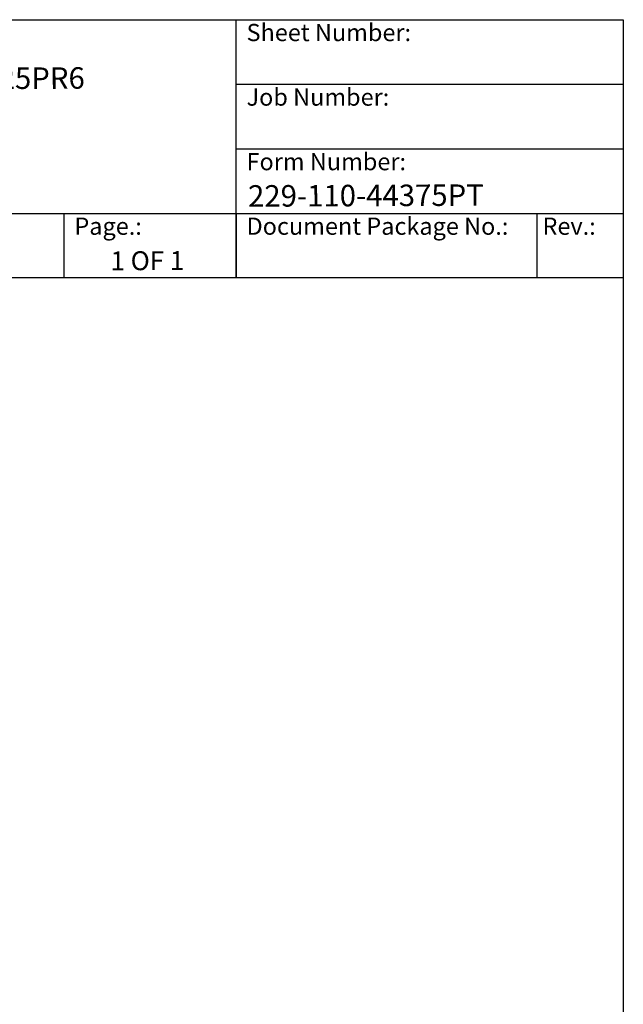
# Model space of a CAD drawing. Units: millimetres. Extents: x 389 to 5225, y 49 to 6810.
# Drawn here: x 3472 to 5225, y 3950 to 6810 of the extents above; entities that cross this region are included whole.
import ezdxf
from ezdxf.enums import TextEntityAlignment as Align

# ---------------------------------------------------------------- set-up
doc = ezdxf.new("R2010")
doc.units = ezdxf.units.MM
doc.header["$LTSCALE"] = 25
for name, color, linetype, lineweight in [('Sketch Geometry(Hillmar_metric)', 7, 'Continuous', 25), ('Symbols(Hillmar_metric)', 7, 'Continuous', 18), ('Visible Edges(Hillmar_metric)', 7, 'Continuous', 25)]:
    doc.layers.add(name, color=color, linetype=linetype, lineweight=lineweight)
doc.styles.add('Hillmar_Imperial_Parts_List', font='arial.ttf')
doc.styles.add('Hillmar_metric_title_block', font='arial.ttf')
doc.styles.add('Text Style48', font='arial.ttf')
doc.styles.add('Text Style95', font='arial.ttf')
doc.styles.add('Text Style96', font='arialbd.ttf')

# ---------------------------------------------------------------- blocks, each defined once
blk = doc.blocks.new('Borders Default Border')
at = {"layer": 'Sketch Geometry(Hillmar_metric)', "flags": 128}
blk.add_lwpolyline([(21, 12), (21, 272.4), (209, 272.4), (209, 12), (21, 12)], dxfattribs=at)
blk = doc.blocks.new('Title Blocks Hillmar_Metric')
at = {"layer": 'Visible Edges(Hillmar_metric)'}
for p, q in [((25.42, 271.67), (213.42, 271.67)), ((168.42, 241.67), (168.42, 271.67)), ((213.42, 271.67), (213.42, 241.67)), ((168.42, 264.17), (213.42, 264.17)), ((168.42, 256.67), (213.42, 256.67)), ((70.42, 249.17), (213.42, 249.17)), ((148.42, 249.17), (148.42, 241.67)), ((168.42, 249.17), (168.42, 241.67)), ((203.42, 241.67), (203.42, 249.17)), ((213.42, 241.67), (25.42, 241.67))]:
    blk.add_line(p, q, dxfattribs=at)
at = {"layer": 'Symbols(Hillmar_metric)', "color": 7, "char_height": 2, "attachment_point": 4, "style": 'Hillmar_Imperial_Parts_List'}
for s, insert, width in [('  Sheet Number:', (168.42, 269.92), 24.474), ('  Job Number:', (168.42, 262.42), 25.6993), ('  Form Number:', (168.42, 254.92), 28.5371), ('  Page.:', (148.42, 247.42), 13.531), ('  Document Package No.:', (168.42, 247.42), 33.9954), (' Rev.:', (203.42, 247.42), 16.4122)]:
    blk.add_mtext(s, dxfattribs=dict(at, insert=insert, width=width))
at = {"layer": 'Symbols(Hillmar_metric)', "color": 7}
for tag, p, height, rotation, style in [('<Line1>_001', (106.27, 267.84), 2.5, 0.2344, 'Text Style96'), ('<Line2>_001', (96.68, 263.43), 2.5, 0.2344, 'Text Style96'), ('<Line3>_001', (105.6, 259.09), 2.5, 0.2344, 'Text Style96'), ('<Line4>_001', (114.7, 254.76), 2.5, 0.2344, 'Text Style96'), ('<Line5>_001', (117.67, 250.39), 2.5, 0.2344, 'Text Style96'), ('<Form_Number>_001', (169.82, 249.94), 2.5, 0.2344, 'Text Style48'), ('<Page>_001', (153.84, 242.55), 2.2, 0.2344, 'Text Style95'), ('FILENAME_AND_PATH_001', (21.59, 14.11), 1.5, 90, 'Hillmar_metric_title_block')]:
    blk.add_attdef(tag, p, '', height=height, rotation=rotation, dxfattribs=dict(at, style=style))
at = {"layer": 'Symbols(Hillmar_metric)', "color": 7, "style": 'Text Style48'}
for tag, p in [('<Sheet_Number>', (169.92, 266.17)), ('<Job_Number>', (169.92, 258.67)), ('<Document_Package_Number.>', (169.92, 243.67))]:
    blk.add_attdef(tag, text='', height=2.5, rotation=0.2344, dxfattribs=at).set_placement(p, align=Align.MIDDLE_LEFT)
at = {"layer": 'Symbols(Hillmar_metric)', "color": 7}
for tag, height, style, p in [('<Document_Package_Number_Rev..>', 2.5, 'Text Style48', (208.42, 243.67)), ('<Date>', 2.2, 'Text Style95', (138.42, 243.67))]:
    blk.add_attdef(tag, text='', height=height, rotation=0.2344, dxfattribs=dict(at, style=style)).set_placement(p, align=Align.MIDDLE_CENTER)

msp = doc.modelspace()

# ---------------------------------------------------------------- block references
ref = msp.add_blockref('Title Blocks Hillmar_Metric', (-110.473, 18.247), dxfattribs=dict(xscale=25, yscale=25, zscale=25))
ref.add_attrib('<Line2>_001', 'CBHV-LH-800-050-LE-W08-225PR6', (2306, 6603.976), dxfattribs={"layer": 'Symbols(Hillmar_metric)', "color": 7, "height": 62.5, "rotation": 0.234385, "style": 'Text Style96'})
ref.add_attrib('<Form_Number>_001', '229-110-44375PT', (4135.068, 6266.666), dxfattribs={"layer": 'Symbols(Hillmar_metric)', "color": 7, "height": 62.5, "rotation": 0.234385, "style": 'Text Style48'})
ref.add_attrib('<Page>_001', '1 OF 1', (3735.555, 6082.013), dxfattribs={"layer": 'Symbols(Hillmar_metric)', "color": 7, "height": 55, "rotation": 0.234385, "style": 'Text Style95'})
at = {"xscale": 25, "yscale": 25, "zscale": 25}
msp.add_blockref('Borders Default Border', (0, 0), dxfattribs=at)

doc.saveas('drawing.dxf')
